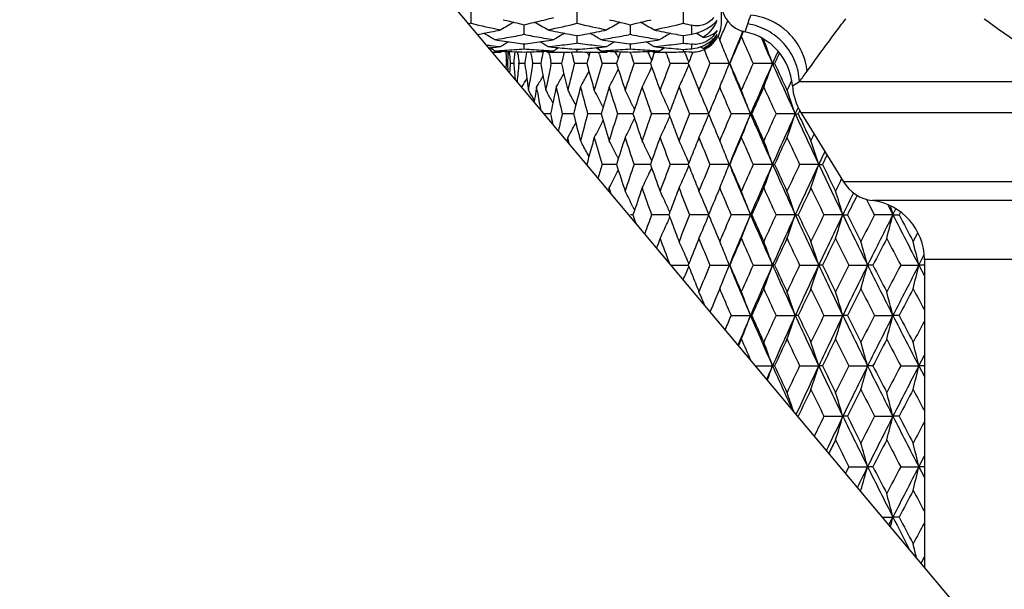
# Model space of a CAD drawing. Units: inches. Extents: x 5.6 to 15.8, y 4 to 14.1.
# Drawn here: x 13.2 to 14.2, y 6.2 to 6.8 of the extents above; entities that cross this region are included whole.
import ezdxf

# ---------------------------------------------------------------- set-up
doc = ezdxf.new("R2010")
doc.units = ezdxf.units.IN
doc.header["$LTSCALE"] = 1.21
doc.header["$MEASUREMENT"] = 0
doc.layers.get('0').update_dxf_attribs({"linetype": 'CONTINUOUS'})

msp = doc.modelspace()

# ---------------------------------------------------------------- linework, layer by layer
at = {"color": 7, "linetype": 'Continuous'}
for p, q in [((14.19764, 6.21556), (8.74681, 12.71161)), ((13.95498, 6.81014), (13.95498, 7.42014)), ((13.70209, 6.80941), (13.70209, 6.82184)), ((13.80932, 6.80941), (13.80932, 6.82184)), ((13.91655, 6.80941), (13.91655, 6.82184)), ((13.70209, 6.80941), (13.69979, 6.80887)), ((13.73457, 6.81305), (13.73579, 6.81274)), ((13.75571, 6.79808), (13.75571, 6.80797)), ((13.77562, 6.81274), (13.77684, 6.81305)), ((13.8418, 6.81305), (13.84302, 6.81274)), ((13.86293, 6.79808), (13.86293, 6.80797)), ((13.88285, 6.81274), (13.88407, 6.81305)), ((13.95701, 6.80164), (13.95976, 6.80811)), ((13.95976, 6.80811), (13.96143, 6.812)), ((13.75571, 6.79808), (13.75405, 6.79777)), ((13.75737, 6.79777), (13.75571, 6.79808)), ((13.80932, 6.78945), (13.80932, 6.79695)), ((13.86293, 6.79808), (13.86127, 6.79777)), ((13.86459, 6.79777), (13.86293, 6.79808)), ((13.91655, 6.78945), (13.91655, 6.79695)), ((13.92908, 6.79958), (13.92997, 6.79905)), ((13.95163, 6.79639), (13.9521, 6.79528)), ((13.9521, 6.79528), (13.95321, 6.79264)), ((13.95352, 6.79337), (13.95476, 6.79631)), ((13.95476, 6.79631), (13.95619, 6.79969)), ((13.95619, 6.79969), (13.95701, 6.80164)), ((13.72011, 6.78466), (13.72201, 6.78484)), ((13.75446, 6.7888), (13.75571, 6.78864)), ((13.75571, 6.78864), (13.75695, 6.7888)), ((13.75571, 6.7836), (13.75571, 6.78864)), ((13.80932, 6.78945), (13.80851, 6.78934)), ((13.81013, 6.78934), (13.80932, 6.78945)), ((13.86169, 6.7888), (13.86293, 6.78864)), ((13.86293, 6.78864), (13.86418, 6.7888)), ((13.86293, 6.7836), (13.86293, 6.78864)), ((13.95321, 6.79264), (13.95352, 6.79337)), ((13.99751, 6.79314), (13.99774, 6.79264)), ((13.73366, 6.7812), (13.73197, 6.78014)), ((13.73756, 6.77776), (13.73754, 6.78102)), ((13.74098, 6.77776), (13.7408, 6.7809)), ((13.74943, 6.77776), (13.74912, 6.78061)), ((13.75791, 6.78049), (13.75753, 6.77776)), ((13.76284, 6.77776), (13.7624, 6.78061)), ((13.77472, 6.78105), (13.7741, 6.77776)), ((13.77776, 6.7812), (13.77944, 6.78014)), ((13.78112, 6.77776), (13.78063, 6.78014)), ((13.79504, 6.78015), (13.79573, 6.77891)), ((13.80412, 6.77776), (13.80353, 6.78014)), ((13.80881, 6.78315), (13.80932, 6.78311)), ((13.80932, 6.78311), (13.80983, 6.78315)), ((13.80932, 6.78059), (13.80932, 6.78311)), ((13.81927, 6.78015), (13.82106, 6.77678)), ((13.83169, 6.77776), (13.83099, 6.78014)), ((13.84088, 6.7812), (13.8392, 6.78014)), ((13.84965, 6.77678), (13.8508, 6.77449)), ((13.86361, 6.77776), (13.86272, 6.78043)), ((13.88498, 6.7812), (13.88667, 6.78014)), ((13.8873, 6.78014), (13.88645, 6.77776)), ((13.89965, 6.77776), (13.89876, 6.78014)), ((13.91655, 6.78059), (13.91655, 6.78311)), ((13.91936, 6.78051), (13.91655, 6.78059)), ((13.91776, 6.78015), (13.91925, 6.77678)), ((13.92217, 6.78043), (13.91936, 6.78051)), ((13.92498, 6.78037), (13.92217, 6.78043)), ((13.92569, 6.77947), (13.92501, 6.77776)), ((13.92601, 6.78028), (13.92569, 6.77947)), ((13.7376, 6.76381), (13.73766, 6.76876)), ((13.73766, 6.76876), (13.73885, 6.76876)), ((13.74508, 6.76876), (13.74153, 6.76876)), ((13.75042, 6.76876), (13.75035, 6.76934)), ((13.75035, 6.76818), (13.75042, 6.76876)), ((13.7563, 6.76876), (13.75042, 6.76876)), ((13.75645, 6.76983), (13.7563, 6.76876)), ((13.7563, 6.76876), (13.75645, 6.76769)), ((13.76426, 6.76876), (13.76407, 6.76999)), ((13.76407, 6.76753), (13.76426, 6.76876)), ((13.77013, 6.76876), (13.76426, 6.76876)), ((13.77244, 6.76876), (13.77013, 6.76876)), ((13.78296, 6.76876), (13.78253, 6.77083)), ((13.78253, 6.76669), (13.78296, 6.76876)), ((13.78906, 6.76876), (13.78296, 6.76876)), ((13.79337, 6.76876), (13.78906, 6.76876)), ((13.81895, 6.76876), (13.80638, 6.76876)), ((13.84722, 6.76876), (13.83434, 6.76876)), ((13.84897, 6.76876), (13.84722, 6.76876)), ((13.87971, 6.76876), (13.86663, 6.76876)), ((13.88322, 6.76876), (13.87971, 6.76876)), ((13.9162, 6.76876), (13.90303, 6.76876)), ((13.92145, 6.76876), (13.9162, 6.76876)), ((13.96299, 6.76876), (13.94325, 6.76876)), ((13.96299, 6.76876), (13.96336, 6.76876)), ((14.00659, 6.76876), (13.987, 6.76876)), ((14.00659, 6.76876), (14.00866, 6.76876)), ((13.84965, 6.76075), (13.8508, 6.76303)), ((13.75952, 6.7458), (13.76011, 6.74177)), ((13.76011, 6.74177), (13.76074, 6.746)), ((13.76074, 6.746), (13.76146, 6.75076)), ((13.76822, 6.74488), (13.76748, 6.74052)), ((13.76822, 6.74488), (13.76922, 6.74659)), ((13.76901, 6.74029), (13.76822, 6.74488)), ((13.77662, 6.7465), (13.77753, 6.74177)), ((13.77753, 6.74177), (13.77851, 6.74676)), ((13.78804, 6.74488), (13.78692, 6.73974)), ((13.78804, 6.74488), (13.78952, 6.7475)), ((13.79838, 6.74735), (13.79972, 6.74177)), ((13.81254, 6.74488), (13.8144, 6.74831)), ((13.95321, 6.74488), (13.95164, 6.74114)), ((14.02543, 6.75076), (14.02572, 6.75139)), ((13.76011, 6.74177), (13.76083, 6.74054)), ((13.77753, 6.74177), (13.77879, 6.73959)), ((13.79972, 6.74177), (13.8014, 6.73873)), ((13.95164, 6.74114), (13.94943, 6.73588)), ((13.83481, 6.7259), (13.83544, 6.72469)), ((13.86554, 6.7259), (13.86717, 6.72257)), ((14.03111, 6.72127), (14.03268, 6.72468)), ((13.779, 6.71789), (13.77614, 6.71789)), ((13.78232, 6.71789), (13.779, 6.71789)), ((13.80029, 6.71789), (13.79409, 6.71789)), ((13.80559, 6.71789), (13.80029, 6.71789)), ((13.83255, 6.71789), (13.8198, 6.71789)), ((13.83342, 6.71789), (13.83255, 6.71789)), ((13.86295, 6.71789), (13.84996, 6.71789)), ((13.86558, 6.71789), (13.86295, 6.71789)), ((13.89747, 6.71789), (13.88433, 6.71789)), ((13.90185, 6.71789), (13.89747, 6.71789)), ((13.90212, 6.71861), (13.90185, 6.71789)), ((13.90185, 6.71789), (13.90212, 6.71717)), ((13.94244, 6.71789), (13.92268, 6.71789)), ((13.98439, 6.71789), (13.9647, 6.71789)), ((13.98439, 6.71789), (13.98561, 6.71789)), ((14.02956, 6.71789), (14.01009, 6.71789)), ((14.02956, 6.71789), (14.03111, 6.72127)), ((14.02956, 6.71789), (14.03247, 6.71789)), ((14.02956, 6.71789), (14.03002, 6.71689)), ((14.03356, 6.72018), (14.03247, 6.71789)), ((14.03422, 6.72157), (14.03356, 6.72018)), ((14.03533, 6.71934), (14.07828, 6.64924)), ((13.83481, 6.70987), (13.83544, 6.71109)), ((13.86554, 6.70987), (13.86717, 6.71321)), ((13.79972, 6.69401), (13.8014, 6.69704)), ((13.94943, 6.69989), (13.95164, 6.69461)), ((13.95164, 6.69461), (13.95321, 6.69089)), ((14.0454, 6.69089), (14.04864, 6.6976)), ((13.79972, 6.69401), (13.79893, 6.69073)), ((13.80115, 6.68807), (13.79972, 6.69401)), ((13.81254, 6.69089), (13.8144, 6.68747)), ((13.84965, 6.67503), (13.8508, 6.67275)), ((14.06161, 6.67644), (14.057, 6.66701)), ((13.84722, 6.66701), (13.83434, 6.66701)), ((13.84897, 6.66701), (13.84722, 6.66701)), ((13.87971, 6.66701), (13.86664, 6.66701)), ((13.88322, 6.66701), (13.87971, 6.66701)), ((13.91619, 6.66701), (13.90303, 6.66701)), ((13.92144, 6.66701), (13.91619, 6.66701)), ((13.96299, 6.66701), (13.94325, 6.66701)), ((13.96299, 6.66701), (13.96336, 6.66701)), ((14.00659, 6.66701), (13.987, 6.66701)), ((14.00659, 6.66701), (14.00865, 6.66701)), ((14.05325, 6.66701), (14.03395, 6.66701)), ((14.05325, 6.66701), (14.057, 6.66701)), ((13.84965, 6.659), (13.8508, 6.66128)), ((14.07555, 6.6506), (14.0764, 6.6523)), ((13.84154, 6.64314), (13.84082, 6.6408)), ((13.84309, 6.6381), (13.84154, 6.64314)), ((13.95163, 6.63939), (13.94943, 6.63414)), ((13.95321, 6.64314), (13.95163, 6.63939)), ((14.10501, 6.62514), (14.10158, 6.63186)), ((14.10963, 6.61614), (14.10501, 6.62514)), ((14.12326, 6.6259), (14.12821, 6.61614)), ((13.86558, 6.61614), (13.86295, 6.61614)), ((13.86554, 6.62415), (13.86717, 6.62082)), ((13.89747, 6.61614), (13.88434, 6.61614)), ((13.90185, 6.61614), (13.89747, 6.61614)), ((13.90212, 6.61686), (13.90185, 6.61614)), ((13.90185, 6.61614), (13.90212, 6.61542)), ((13.94244, 6.61614), (13.92268, 6.61614)), ((13.98439, 6.61614), (13.9647, 6.61614)), ((13.98439, 6.61614), (13.9856, 6.61614)), ((14.02956, 6.61614), (14.0101, 6.61614)), ((14.02956, 6.61614), (14.03246, 6.61614)), ((14.07762, 6.61614), (14.05853, 6.61614)), ((14.07762, 6.61614), (14.0822, 6.61614)), ((14.12821, 6.61614), (14.10963, 6.61614)), ((14.12821, 6.61614), (14.13123, 6.62206)), ((14.12821, 6.61614), (14.13443, 6.61614)), ((14.13576, 6.61868), (14.13443, 6.61614)), ((13.86653, 6.61016), (13.86717, 6.61146)), ((13.94943, 6.59814), (13.95163, 6.59289)), ((14.14866, 6.58914), (14.1533, 6.59788)), ((13.95163, 6.59289), (13.95321, 6.58914)), ((14.15785, 6.57202), (14.15953, 6.57524)), ((14.15435, 6.56527), (14.15785, 6.57202)), ((14.15998, 6.57091), (14.15998, 6.26044)), ((13.9042, 6.56527), (13.91619, 6.56527)), ((13.91619, 6.56527), (13.92144, 6.56527)), ((13.94325, 6.56527), (13.96299, 6.56527)), ((13.96336, 6.56527), (13.96299, 6.56527)), ((13.987, 6.56527), (14.00659, 6.56527)), ((14.00865, 6.56527), (14.00659, 6.56527)), ((14.03395, 6.56527), (14.05325, 6.56527)), ((14.057, 6.56527), (14.05325, 6.56527)), ((14.08377, 6.56527), (14.10262, 6.56527)), ((14.10802, 6.56527), (14.10262, 6.56527)), ((14.13607, 6.56527), (14.15435, 6.56527)), ((14.15435, 6.56527), (14.15998, 6.55443)), ((14.15998, 6.56527), (14.15435, 6.56527)), ((13.95164, 6.53767), (13.94943, 6.53239)), ((13.95321, 6.54139), (13.95164, 6.53767)), ((13.9647, 6.5144), (13.98439, 6.5144)), ((13.98561, 6.5144), (13.98439, 6.5144)), ((14.01009, 6.5144), (14.02956, 6.5144)), ((14.03247, 6.5144), (14.02956, 6.5144)), ((14.05852, 6.5144), (14.07762, 6.5144)), ((14.0822, 6.5144), (14.07762, 6.5144)), ((14.10963, 6.5144), (14.12822, 6.5144)), ((14.13443, 6.5144), (14.12822, 6.5144)), ((13.97506, 6.49052), (13.97228, 6.48414)), ((14.15435, 6.46352), (14.15998, 6.47435)), ((13.98958, 6.46352), (14.00659, 6.46352)), ((14.00866, 6.46352), (14.00659, 6.46352)), ((14.03395, 6.46352), (14.05325, 6.46352)), ((14.057, 6.46352), (14.05325, 6.46352)), ((14.08376, 6.46352), (14.10262, 6.46352)), ((14.10803, 6.46352), (14.10262, 6.46352)), ((14.13607, 6.46352), (14.15435, 6.46352)), ((14.15435, 6.46352), (14.15998, 6.45269)), ((14.15998, 6.46352), (14.15435, 6.46352)), ((14.05853, 6.41265), (14.07762, 6.41265)), ((14.0822, 6.41265), (14.07762, 6.41265)), ((14.10963, 6.41265), (14.12821, 6.41265)), ((14.13443, 6.41265), (14.12821, 6.41265)), ((14.15435, 6.36178), (14.15998, 6.37261)), ((14.08047, 6.3552), (14.08377, 6.36177)), ((14.08377, 6.36177), (14.10262, 6.36178)), ((14.10802, 6.36177), (14.10262, 6.36178)), ((14.13607, 6.36177), (14.15435, 6.36178)), ((14.15435, 6.36178), (14.15998, 6.35094)), ((14.15998, 6.36177), (14.15435, 6.36178)), ((14.11764, 6.3109), (14.12821, 6.3109)), ((14.12423, 6.30305), (14.12821, 6.3109)), ((14.13443, 6.3109), (14.12821, 6.3109)), ((14.15663, 6.26443), (14.15998, 6.27086))]:
    msp.add_line(p, q, dxfattribs=at)
at = {"color": 9, "linetype": 'Continuous'}
for p, q in [((13.92498, 6.79851), (13.92498, 6.80745)), ((13.97892, 6.80076), (13.98159, 6.80874)), ((13.92498, 6.7838), (13.92498, 6.78834)), ((14.02664, 6.74634), (14.0337, 6.75069)), ((14.0337, 6.75069), (14.34495, 6.75069)), ((14.03533, 6.71934), (14.80464, 6.71934)), ((14.76169, 6.64924), (14.07828, 6.64924)), ((14.73254, 6.63045), (14.10742, 6.63045)), ((14.67998, 6.57091), (14.15998, 6.57091))]:
    msp.add_line(p, q, dxfattribs=at)
at = {"color": 7, "linetype": 'Continuous'}
for radius in [0.335, 0.315]:
    msp.add_circle((14.41998, 7.11514), radius, dxfattribs=at)
for centre, radius, start, end in [((13.98498, 6.83014), 0.03, 180, 258.34276), ((13.47983, 8.00331), 1.22676, 284.01135, 284.43243), ((13.9703, 7.94524), 1.16707, 256.71416, 258.21672), ((14.10152, 6.17268), 0.73046, 119.18308, 120.39208), ((14.02603, 7.98089), 1.20366, 256.04678, 257.02167), ((13.48669, 7.97545), 1.19807, 282.97604, 283.95548), ((13.40991, 6.1727), 0.73044, 59.60788, 60.81692), ((13.53947, 7.95264), 1.17465, 281.78813, 283.28099), ((14.07753, 7.94527), 1.16711, 256.71418, 258.2167), ((14.20873, 6.17271), 0.73042, 119.18305, 120.39212), ((14.13326, 7.98092), 1.20369, 256.0468, 257.02167), ((13.5939, 7.97551), 1.19813, 282.97607, 283.95547), ((13.51714, 6.17271), 0.73043, 59.60789, 60.81696), ((13.64669, 7.95268), 1.17469, 281.78816, 283.28097), ((14.18908, 7.96419), 1.18651, 256.7209, 257.13909), ((13.90714, 6.83178), 0.04756, 332.91299, 335.88889), ((13.92498, 6.81014), 0.03, 330, 360), ((13.50207, 7.90422), 1.12519, 280.58523, 281.27228), ((13.3511, 6.17353), 0.72393, 58.82625, 59.82574), ((13.49902, 7.91961), 1.14088, 281.27123, 281.78164), ((13.55567, 7.86982), 1.09025, 278.9791, 279.50934), ((13.55292, 7.886), 1.10666, 279.51141, 280.47123), ((13.95789, 7.88257), 1.10318, 259.52726, 260.49011), ((13.95546, 7.8681), 1.08851, 260.49023, 261.02131), ((14.01283, 7.92176), 1.14307, 258.21885, 258.72829), ((14.1603, 6.17356), 0.7239, 120.17423, 121.17376), ((14.00921, 7.90359), 1.12455, 258.72807, 259.761), ((13.6102, 7.8995), 1.12039, 280.23707, 281.27384), ((13.45835, 6.17357), 0.72389, 58.82621, 59.82575), ((13.60626, 7.91954), 1.14082, 281.27122, 281.78167), ((13.66289, 7.86987), 1.0903, 278.97912, 279.50934), ((13.66016, 7.88596), 1.10662, 279.51138, 280.47124), ((14.06511, 7.88252), 1.10313, 259.52723, 260.49013), ((14.0627, 7.86816), 1.08857, 260.49025, 261.02131), ((14.12007, 7.92182), 1.14314, 258.21884, 258.72826), ((14.26753, 6.17356), 0.72391, 120.17426, 121.17378), ((14.11643, 7.90355), 1.1245, 258.72805, 259.76103), ((13.71835, 7.89448), 1.11528, 280.23645, 280.67715), ((13.56525, 6.17302), 0.72453, 59.17029, 59.77534), ((13.92516, 6.80989), 0.02962, 310.57344, 328.95606), ((13.9287, 6.80864), 0.02596, 313.57093, 327.32067), ((17.61115, 5.26432), 3.94619, 157.07154, 157.58946), ((17.67147, 5.17754), 4.03511, 156.35716, 156.77496), ((12.34098, 7.44763), 1.7593, 338.25174, 338.44732), ((17.78876, 8.46541), 4.16317, 203.64404, 204.05028), ((13.9668, 6.742), 0.06, 4.15184, 78.34276), ((17.9777, 8.53249), 4.34516, 203.57809, 203.94789), ((13.84259, 7.82808), 1.04808, 263.15982, 263.39383), ((13.34464, 6.17297), 0.71812, 57.93965, 58.418), ((13.84201, 7.8231), 1.04307, 263.39359, 263.94397), ((13.62261, 7.81664), 1.03658, 275.50274, 276.056), ((13.89441, 7.85985), 1.08016, 261.02133, 261.55574), ((14.11072, 6.17328), 0.7202, 120.97277, 121.72868), ((13.89254, 7.84727), 1.06744, 261.55567, 262.56776), ((13.61925, 7.84455), 1.06469, 277.43093, 278.44563), ((13.40069, 6.17328), 0.7202, 58.27129, 59.0272), ((13.61725, 7.85824), 1.07853, 278.44387, 278.97908), ((13.6694, 7.82313), 1.0431, 276.05604, 276.6064), ((13.8888, 7.81661), 1.03655, 263.94399, 264.49727), ((14.16675, 6.173), 0.71809, 121.58199, 122.06036), ((13.668, 7.83496), 1.05501, 276.60795, 277.65361), ((13.88808, 7.80909), 1.02899, 264.49707, 265.58155), ((13.73071, 7.80738), 1.02728, 274.41754, 275.50383), ((13.95033, 7.8325), 1.05253, 262.34517, 263.39329), ((13.45188, 6.17299), 0.71809, 57.93961, 58.41798), ((13.94924, 7.82312), 1.0431, 263.39359, 263.94396), ((13.72984, 7.81662), 1.03656, 275.50274, 276.05602), ((14.00163, 7.85981), 1.08012, 261.02131, 261.55574), ((14.21793, 6.17331), 0.72017, 120.97277, 121.72872), ((13.99977, 7.84728), 1.06745, 261.55568, 262.56776), ((13.72647, 7.84458), 1.06472, 277.43095, 278.44562), ((13.50794, 6.17331), 0.72017, 58.2713, 59.02724), ((13.72448, 7.85821), 1.0785, 278.44385, 278.97908), ((13.77663, 7.82311), 1.04308, 276.05604, 276.60642), ((13.99603, 7.81663), 1.03657, 263.94399, 264.49725), ((14.27399, 6.17298), 0.71811, 121.58202, 122.06038), ((13.77518, 7.83535), 1.05541, 276.60811, 277.69787), ((13.9953, 7.80896), 1.02886, 264.49704, 265.61036), ((14.05835, 7.83861), 1.0587, 262.30257, 262.76302), ((13.55874, 6.17239), 0.7188, 58.28943, 58.57186), ((13.92519, 6.80991), 0.02962, 296.47122, 302.86637), ((13.92534, 6.80967), 0.02934, 302.88758, 310.59292), ((12.37367, 6.13149), 1.71233, 22.42642, 22.71278), ((12.35801, 6.12503), 1.72926, 21.8549, 22.42631), ((12.28701, 6.14491), 1.82925, 19.94026, 20.73787), ((13.73197, 7.78522), 1.00507, 269.53825, 269.99999), ((13.67182, 7.79544), 1.01531, 273.04949, 273.61242), ((13.77967, 7.79225), 1.01212, 266.95054, 267.51495), ((13.67138, 7.80215), 1.02203, 273.61346, 274.73301), ((13.77953, 7.78893), 1.00879, 267.51488, 268.64676), ((15.78587, 6.79576), 2.04839, 180.50355, 180.75528), ((15.79515, 6.69374), 2.05767, 177.57084, 177.91059), ((15.8074, 6.8984), 2.06993, 183.34112, 183.59067), ((15.83506, 6.58928), 2.09767, 174.76427, 175.09152), ((15.85962, 7.00469), 2.12235, 186.1379, 186.36657), ((13.83993, 7.80068), 1.02056, 265.26618, 266.38735), ((13.73188, 7.78893), 1.00879, 271.35324, 272.48512), ((15.90575, 6.47936), 2.16884, 172.09191, 172.30336), ((15.94371, 7.11776), 2.20721, 188.86111, 189.06535), ((16.0096, 6.3607), 2.27407, 169.43224, 169.66279), ((13.83959, 7.79544), 1.01531, 266.38757, 266.95051), ((13.73174, 7.79225), 1.01211, 272.48505, 273.04946), ((13.77944, 7.78525), 1.00511, 270.00002, 270.56771), ((16.06162, 7.24095), 2.32707, 191.48107, 191.65517), ((13.77944, 7.78583), 1.00569, 270.56774, 271.13516), ((16.15322, 6.22879), 2.42084, 166.83516, 167.11162), ((13.77941, 7.78702), 1.00688, 271.13519, 271.70205), ((16.21901, 7.37862), 2.48851, 193.97223, 194.18584), ((13.83923, 7.78702), 1.00688, 268.29795, 268.86481), ((16.33443, 6.08069), 2.60789, 164.44239, 164.70176), ((13.8392, 7.78584), 1.0057, 268.86484, 269.43226), ((13.8392, 7.78525), 1.00511, 269.43229, 269.99998), ((16.41705, 7.53443), 2.69382, 196.31346, 196.51299), ((13.77904, 7.79546), 1.01532, 273.0495, 273.61242), ((13.8869, 7.79224), 1.0121, 266.95053, 267.51495), ((13.7786, 7.80214), 1.02202, 273.61345, 274.73302), ((13.88676, 7.78893), 1.00879, 267.51488, 268.64675), ((12.4588, 6.07546), 1.55766, 26.75886, 26.92964), ((16.56248, 5.91067), 2.84595, 162.19892, 162.45147), ((13.94716, 7.80066), 1.02054, 265.26617, 266.38736), ((13.83911, 7.78894), 1.0088, 271.35325, 272.48512), ((16.66388, 7.71409), 2.95267, 198.48843, 198.67265), ((12.44048, 6.09151), 1.59653, 25.41824, 25.5862), ((12.43623, 6.08949), 1.60123, 25.24523, 25.41824), ((13.94682, 7.79546), 1.01533, 266.38758, 266.9505), ((13.83897, 7.79224), 1.0121, 272.48504, 273.04946), ((16.83704, 5.7155), 3.13598, 160.20023, 160.37488), ((13.88667, 7.78525), 1.0051, 270.00002, 270.56771), ((13.88667, 7.78584), 1.0057, 270.56774, 271.13516), ((16.96939, 7.92459), 3.27697, 200.48521, 200.65326), ((13.88664, 7.78702), 1.00688, 271.13519, 271.70204), ((13.83812, 7.80511), 1.025, 274.3884, 274.86149), ((12.40297, 6.10552), 1.65822, 23.63646, 23.87874), ((17.18464, 5.48212), 3.50769, 158.32308, 158.48117), ((13.92558, 6.80888), 0.02851, 268.80688, 281.83797), ((13.9255, 6.80929), 0.02893, 281.8602, 296.4758), ((17.34233, 8.17304), 3.67774, 202.20604, 202.44717), ((18.09327, 4.95396), 4.47151, 155.88035, 156.05505), ((18.17728, 4.84827), 4.58974, 155.11986, 155.26438), ((15.79413, 6.84375), 2.05665, 182.08955, 182.2775), ((15.80708, 6.63914), 2.06962, 176.40904, 176.658), ((15.83574, 6.94832), 2.09836, 184.90894, 185.33431), ((15.85543, 6.53327), 2.11815, 173.63265, 174.10444), ((15.90995, 7.05876), 2.17308, 187.69741, 188.28034), ((15.93762, 6.42069), 2.20105, 170.93358, 171.37537), ((16.01505, 7.17786), 2.27962, 190.33822, 190.90742), ((16.05049, 6.2988), 2.31572, 168.34325, 168.84634), ((16.15654, 7.30954), 2.42425, 192.88943, 193.40903), ((16.19953, 6.16372), 2.46845, 165.81164, 166.45704), ((16.34342, 7.45936), 2.61723, 195.29968, 195.91327), ((16.39262, 6.0102), 2.66838, 163.48419, 164.08784), ((16.57292, 7.63024), 2.85692, 197.5501, 198.11882), ((16.63361, 5.8335), 2.92077, 161.32429, 161.88237), ((12.43642, 7.4479), 1.601, 334.58303, 334.75609), ((16.85751, 7.82944), 3.15775, 199.62706, 200.14794), ((16.93198, 5.62684), 3.23706, 159.3435, 159.8533), ((12.40315, 7.43188), 1.65801, 336.12247, 336.36482), ((17.18396, 8.05524), 3.507, 201.5204, 201.67851), ((17.30177, 5.38101), 3.63394, 157.54951, 158.00928), ((12.35823, 7.41237), 1.72902, 337.57478, 338.14631), ((17.64684, 8.28814), 3.98487, 202.4134, 203.20693), ((17.65023, 8.3509), 4.012, 203.22551, 203.64569), ((17.76439, 5.08275), 4.13658, 155.94675, 156.35557), ((17.90111, 5.03878), 4.26147, 156.04873, 156.79503), ((12.28731, 7.39246), 1.82891, 339.26307, 340.06087), ((18.12625, 8.59837), 4.50767, 203.94679, 204.31133), ((18.20853, 8.70384), 4.62423, 204.73771, 205.10654), ((12.4783, 7.49874), 1.49406, 329.77285, 330.19907), ((12.47658, 7.48802), 1.50738, 330.57647, 331.06024), ((12.47233, 7.47486), 1.52612, 331.57015, 332.09994), ((12.46459, 7.45908), 1.55114, 332.58505, 333.24315), ((12.44748, 7.44262), 1.58875, 333.94878, 334.58382), ((12.41789, 7.42533), 1.64188, 335.51651, 336.12329), ((17.23065, 8.07381), 3.55725, 201.67865, 201.99093), ((12.47838, 7.50708), 1.48532, 329.1581, 329.51746), ((16.12543, 7.25466), 2.39234, 192.30339, 192.96596), ((16.25466, 6.10205), 2.52531, 165.25262, 165.88505), ((16.29898, 7.39944), 2.57115, 194.74847, 195.37143), ((16.46216, 5.94184), 2.74091, 162.96337, 163.55266), ((16.51716, 7.56483), 2.79845, 197.0378, 197.61677), ((16.72038, 5.75644), 3.01235, 160.84474, 161.3874), ((16.78795, 7.75686), 3.08391, 199.15648, 199.68829), ((17.0534, 5.53325), 3.36684, 158.90766, 159.23555), ((17.12306, 7.98349), 3.44154, 201.09394, 201.57643), ((12.37416, 7.40579), 1.71178, 337.28822, 337.57468), ((17.48918, 8.23429), 3.83685, 202.84158, 202.98746), ((17.93716, 4.95792), 4.32577, 155.60045, 155.99247), ((18.06632, 8.59054), 4.46764, 204.40079, 204.78152), ((18.30972, 4.73244), 4.7359, 154.7749, 154.89518), ((14.08648, 6.75069), 0.06, 184.15184, 211.5), ((12.47837, 5.98338), 1.4893, 30.16351, 30.55763), ((15.96648, 6.36828), 2.23028, 170.39232, 170.65978), ((15.99002, 7.12555), 2.25417, 189.84063, 190.29613), ((12.47764, 5.99295), 1.50015, 29.39263, 29.8486), ((16.08618, 6.24367), 2.35216, 167.82507, 168.36899), ((12.47453, 6.00475), 1.51635, 28.44026, 28.95008), ((12.46977, 6.01976), 1.53687, 27.35257, 28.0204), ((12.45717, 6.03562), 1.56844, 26.11097, 26.7581), ((12.43445, 6.05255), 1.61318, 24.67098, 25.29252), ((12.39249, 6.06836), 1.68055, 22.75803, 23.62223), ((17.41429, 5.28685), 3.75565, 157.30492, 157.6022), ((17.55751, 8.26333), 3.91109, 202.98817, 203.27487), ((12.33025, 6.0856), 1.77086, 20.91929, 21.7487), ((18.28044, 8.66792), 4.67682, 204.31013, 204.6426), ((12.23341, 6.10252), 1.89864, 18.9117, 19.67516), ((12.42165, 6.04665), 1.62728, 24.46281, 24.67178), ((17.00185, 5.55284), 3.31169, 159.23627, 159.38935), ((16.07521, 7.18975), 2.34094, 191.62884, 191.87367), ((16.12872, 6.18042), 2.39569, 167.03549, 167.44868), ((16.24605, 7.33144), 2.5164, 194.11221, 194.74696), ((16.29214, 6.03825), 2.56405, 164.62932, 165.25407), ((16.45122, 7.49055), 2.72945, 196.44427, 197.03609), ((16.5086, 5.87371), 2.78944, 162.38412, 162.96503), ((16.70663, 7.67452), 2.99778, 198.60925, 199.1546), ((16.77735, 5.68276), 3.07263, 160.31276, 160.84657), ((12.42155, 7.38923), 1.62741, 335.32625, 335.53517), ((17.00145, 7.88264), 3.31121, 200.60834, 200.76148), ((17.10996, 5.45754), 3.42743, 158.42477, 158.90929), ((12.39225, 7.36758), 1.68083, 336.37605, 337.24002), ((17.39999, 8.14282), 3.74011, 202.39478, 202.69332), ((17.5469, 5.17716), 3.89948, 156.72713, 157.0147), ((17.64135, 5.1498), 3.97898, 156.79051, 157.58523), ((12.33001, 7.35033), 1.77114, 338.24968, 339.0789), ((17.89608, 8.39465), 4.25592, 203.2026, 203.94986), ((17.90923, 8.4651), 4.29506, 204.00367, 204.39852), ((18.04573, 4.85487), 4.4449, 155.21996, 155.60268), ((18.18119, 4.81276), 4.56788, 155.35028, 156.05043), ((12.23316, 7.3334), 1.89893, 340.32336, 341.08664), ((18.51255, 8.77448), 4.93222, 204.65626, 205.29541), ((18.49653, 8.83936), 4.94252, 205.41863, 205.53419), ((12.47429, 7.43123), 1.51666, 331.04773, 331.55754), ((12.46951, 7.41621), 1.53719, 331.97766, 332.6453), ((12.45692, 7.40035), 1.56875, 333.24002, 333.88697), ((12.4342, 7.3834), 1.61348, 334.70567, 335.32704), ((17.04058, 7.89749), 3.35307, 200.76163, 201.09091), ((18.57885, 8.8787), 5.03376, 205.53432, 205.76158), ((17.49445, 5.19942), 3.84251, 157.01484, 157.16052), ((12.4716, 5.96057), 1.52692, 27.89861, 28.42821), ((16.34987, 5.97455), 2.62395, 164.08615, 164.69824), ((16.40455, 7.42912), 2.68082, 195.91503, 196.51594), ((12.46384, 5.97636), 1.55197, 26.75544, 27.41308), ((16.58087, 5.8029), 2.86531, 161.88046, 162.44758), ((16.64869, 7.60738), 2.93669, 198.12078, 198.67589), ((12.44669, 5.99282), 1.58961, 25.41482, 26.04942), ((16.86722, 5.60272), 3.16812, 159.85121, 160.37044), ((16.95098, 7.81611), 3.25737, 200.15007, 200.65674), ((12.41705, 6.01012), 1.64278, 23.87541, 24.48176), ((17.23717, 5.35922), 3.56432, 158.0074, 158.31909), ((17.32585, 8.06473), 3.66, 201.99426, 202.45081), ((12.37321, 6.02963), 1.7128, 22.42389, 22.71015), ((17.66481, 5.07841), 4.02795, 156.3532, 156.77176), ((17.79532, 8.36686), 4.17047, 203.6481, 204.05364), ((12.2863, 6.04298), 1.82998, 19.93821, 20.73541), ((18.22681, 4.72326), 4.64446, 154.89223, 155.25949), ((18.39441, 8.74342), 4.8296, 205.10905, 205.46328), ((12.16537, 6.05949), 1.98322, 17.83824, 18.56432), ((12.43543, 5.98745), 1.60208, 25.24269, 25.41561), ((12.40209, 6.00347), 1.65915, 23.63409, 23.87623), ((17.1769, 5.38323), 3.49945, 158.31981, 158.47828), ((12.35722, 6.02304), 1.73009, 21.85271, 22.42378), ((18.75516, 4.44515), 5.20045, 154.54862, 154.70715), ((16.41509, 5.90195), 2.69176, 163.48747, 163.79138), ((16.56643, 7.52632), 2.85009, 197.54771, 198.11796), ((16.64237, 5.72892), 2.92997, 161.32665, 161.88313), ((16.84891, 7.72447), 3.14857, 199.62445, 200.14699), ((16.94334, 5.52097), 3.24914, 159.3461, 159.85413), ((12.40184, 7.33078), 1.65946, 336.12048, 336.36253), ((17.17484, 7.94972), 3.49713, 201.51765, 201.67625), ((17.31665, 5.27331), 3.64996, 157.5523, 158.01018), ((12.35675, 7.31129), 1.73064, 337.57326, 338.14409), ((17.62976, 8.17912), 3.96631, 202.41037, 203.20761), ((17.63486, 8.24233), 3.99519, 203.22255, 203.64462), ((17.78417, 4.97241), 4.15814, 155.94971, 156.35652), ((17.88046, 4.94596), 4.23898, 156.04579, 156.79606), ((12.28562, 7.2914), 1.83074, 339.26203, 340.05879), ((18.16796, 8.51505), 4.55326, 203.94568, 204.64806), ((18.1875, 8.59213), 4.60096, 204.73463, 205.10542), ((18.38064, 4.5975), 4.81421, 154.54029, 154.8957), ((18.49092, 4.56939), 4.90845, 154.70057, 155.35566), ((12.16464, 7.27487), 1.98402, 341.43334, 342.15903), ((18.86571, 8.94098), 5.32266, 205.2915, 205.89872), ((18.90591, 9.03758), 5.39737, 206.05331, 206.37282), ((12.46315, 7.35813), 1.55279, 332.58376, 333.24097), ((12.44598, 7.34165), 1.59043, 333.94754, 334.58171), ((12.43515, 7.34683), 1.60244, 334.58095, 334.75378), ((12.41633, 7.32434), 1.64361, 335.51532, 336.12128), ((17.21733, 7.96661), 3.54285, 201.67638, 201.99), ((12.37245, 7.30481), 1.71365, 337.2871, 337.57316), ((19.11626, 4.13832), 5.63207, 153.50835, 153.62866), ((14.11238, 6.67014), 0.04, 211.5, 262.87637), ((12.45498, 5.93278), 1.57088, 26.11129, 26.75719), ((16.70951, 5.6584), 3.00087, 160.84326, 161.38814), ((16.80003, 7.65941), 3.09672, 199.15805, 199.6878), ((12.43217, 5.94975), 1.61569, 24.67129, 25.29164), ((17.03966, 5.43671), 3.35215, 158.90606, 159.23548), ((17.13893, 7.88798), 3.45859, 201.09564, 201.57588), ((12.38994, 5.96552), 1.68332, 22.75891, 23.62139), ((17.50646, 8.13995), 3.85565, 202.84327, 202.98848), ((12.32753, 5.98278), 1.77378, 20.92015, 21.74791), ((17.91202, 4.86744), 4.29822, 155.59865, 155.99328), ((18.09488, 8.50192), 4.49907, 204.40268, 204.78086), ((12.23045, 5.99973), 1.90177, 18.91249, 19.67443), ((18.54475, 4.47141), 4.99606, 154.23442, 154.57778), ((18.78598, 8.93145), 5.26397, 205.76689, 206.0937), ((12.07917, 6.01573), 2.08669, 16.72231, 17.40792), ((19.18276, 4.13797), 5.67484, 153.85722, 154.10678), ((19.33886, 3.97881), 5.88116, 153.141768, 153.356507), ((16.98642, 5.45694), 3.29519, 159.23623, 159.39014), ((17.39471, 5.19323), 3.73446, 157.304, 157.60305), ((17.57993, 8.17118), 3.93548, 202.98923, 203.27423), ((14.09998, 6.57091), 0.06, 0, 82.87637), ((16.67543, 7.56231), 2.96488, 198.61006, 198.77575), ((16.80025, 5.57278), 3.09696, 160.31186, 160.68729), ((12.41892, 5.94364), 1.63028, 24.46361, 24.67212), ((16.98642, 7.77534), 3.29519, 200.60986, 200.76377), ((17.12123, 5.35122), 3.43958, 158.42279, 158.90569), ((12.38994, 7.26676), 1.68332, 336.37861, 337.24109), ((17.38116, 8.03342), 3.71978, 202.39636, 202.69659), ((17.56482, 5.06756), 3.91904, 156.72517, 157.01136), ((17.62976, 5.05316), 3.96631, 156.79239, 157.58963), ((12.32753, 7.2495), 1.77378, 338.25209, 339.07985), ((17.88046, 8.28632), 4.23898, 203.20394, 203.95421), ((17.88591, 8.35311), 4.2696, 204.00539, 204.40268), ((18.0664, 4.7434), 4.46775, 155.21781, 155.59864), ((18.16796, 4.71723), 4.55326, 155.35194, 156.05432), ((12.23045, 7.23255), 1.90177, 340.32557, 341.08751), ((18.49092, 8.66289), 4.90845, 204.64434, 205.29943), ((18.5107, 8.74457), 4.9583, 205.42091, 205.76688), ((18.74844, 4.31909), 5.22223, 153.905, 154.23442), ((18.86571, 4.2913), 5.32266, 154.10128, 154.7085), ((12.07917, 7.21655), 2.08669, 342.59208, 343.27769), ((19.29564, 9.14931), 5.8004, 205.894994, 206.45494), ((19.3365, 9.25225), 5.8785, 206.643111, 206.937941), ((19.66243, 3.76056), 6.24403, 152.785067, 153.063341), ((19.80417, 3.72908), 6.36801, 153.039966, 153.552348), ((11.8401, 7.20198), 2.36192, 345.04025, 345.63878), ((11.81207, 6.02304), 2.39087, 14.36332, 14.57323), ((20.40493, 9.80826), 7.04179, 206.956318, 207.421672), ((20.47996, 9.94381), 7.16514, 207.673041, 207.917127), ((12.43217, 7.28254), 1.61569, 334.70836, 335.32871), ((12.41892, 7.28865), 1.63028, 335.32788, 335.53639), ((17.02862, 7.79135), 3.34033, 200.76394, 201.09452), ((17.50646, 5.09233), 3.85565, 157.01152, 157.15673), ((16.88061, 5.49627), 3.18231, 159.85457, 160.03672), ((16.95262, 7.71477), 3.25904, 200.14671, 200.60569), ((12.41335, 5.90661), 1.64688, 23.87932, 24.48407), ((17.22802, 5.26138), 3.55437, 158.0105, 158.32311), ((17.33379, 7.96597), 3.66848, 201.99097, 202.44654), ((12.37101, 5.92688), 1.71521, 22.44306, 22.71276), ((17.65482, 4.9813), 4.01695, 156.35652, 156.7763), ((17.80569, 8.26939), 4.18167, 203.64462, 204.04914), ((12.27872, 5.93833), 1.8381, 19.9428, 20.73638), ((18.21295, 4.62833), 4.62903, 154.89571, 155.26425), ((18.4083, 8.64784), 4.84479, 205.10542, 205.45859), ((12.15613, 5.95461), 1.99298, 17.8426, 18.56503), ((18.93939, 4.17823), 5.43468, 153.62828, 153.9456), ((19.20096, 9.13613), 5.72669, 206.37281, 206.67476), ((11.96459, 5.96973), 2.21942, 15.56506, 16.20577), ((19.9226, 3.57953), 6.53636, 152.553438, 152.819838), ((20.29057, 9.79628), 6.95106, 207.447622, 207.698719), ((11.65786, 5.98322), 2.56344, 13.12397, 13.67245), ((12.35318, 5.91954), 1.73449, 21.85657, 22.44206), ((12.40184, 5.90151), 1.65946, 23.63747, 23.87952), ((17.17484, 5.28257), 3.49713, 158.32375, 158.48235), ((12.41002, 7.22531), 1.65048, 335.87745, 336.12377), ((12.40209, 7.22881), 1.65915, 336.12377, 336.36591), ((17.1769, 7.84905), 3.49945, 201.52172, 201.68019), ((17.22498, 7.86818), 3.55119, 201.68033, 201.99318), ((17.30671, 5.17537), 3.63933, 157.54789, 158.00704), ((12.35351, 7.21076), 1.7341, 337.56199, 338.1466), ((17.64135, 8.08249), 3.97898, 202.41477, 203.20949), ((17.64199, 8.14398), 4.00308, 203.22694, 203.6481), ((17.77113, 4.87612), 4.14402, 155.94507, 156.3532), ((17.89608, 4.83763), 4.25592, 156.05014, 156.7974), ((12.27923, 7.19192), 1.83752, 339.26623, 340.06016), ((18.18119, 8.41952), 4.56788, 203.94957, 204.64972), ((18.19748, 8.49539), 4.61211, 204.73923, 205.10906), ((18.3631, 4.50366), 4.79497, 154.53544, 154.89223), ((18.50867, 4.45961), 4.92794, 154.70435, 155.35683), ((12.15667, 7.17565), 1.99238, 341.43735, 342.16009), ((18.88112, 8.84686), 5.33985, 205.29488, 205.90015), ((18.9202, 8.94332), 5.41349, 206.05808, 206.37659), ((19.13973, 4.0245), 5.65847, 153.31914, 153.62468), ((19.31621, 3.97135), 5.82322, 153.548267, 154.106005), ((11.9652, 7.16055), 2.21877, 343.79634, 344.43733), ((19.82259, 9.41098), 6.38875, 206.45052, 206.961245), ((19.89774, 9.53874), 6.50864, 207.184009, 207.451504), ((20.20326, 3.37926), 6.85284, 152.295077, 152.549735), ((20.42936, 3.30997), 7.06914, 152.580967, 153.044511), ((11.65855, 7.14707), 2.56271, 346.32936, 346.87807), ((12.37176, 7.20325), 1.71436, 337.28999, 337.56095), ((12.39483, 5.86584), 1.67802, 23.13416, 23.62398), ((17.49445, 8.03287), 3.84251, 202.83948, 202.98516), ((12.32375, 5.87951), 1.77787, 20.92267, 21.74875), ((17.93305, 4.75648), 4.32118, 155.60267, 155.99514), ((18.07094, 8.38895), 4.47263, 204.39851, 204.77885), ((12.22546, 5.89619), 1.90708, 18.91499, 19.67501), ((18.57347, 4.3562), 5.02777, 154.23861, 154.57974), ((18.75248, 8.81309), 5.22659, 205.76255, 206.09163), ((12.07265, 5.91193), 2.09353, 16.72473, 17.40827), ((19.42331, 3.83482), 5.97559, 153.067666, 153.357652), ((19.66538, 9.37108), 6.24716, 206.933462, 207.211545), ((11.83157, 5.92628), 2.37076, 14.36347, 14.95992), ((20.6068, 3.12034), 7.30829, 152.08856, 152.32782), ((20.90591, 10.12097), 7.64682, 207.911911, 208.092584), ((17.41945, 5.08138), 3.76118, 157.30732, 157.53934), ((17.56029, 8.06085), 3.91405, 202.98583, 203.27233), ((17.55421, 4.97036), 3.90751, 156.7249, 156.94915), ((17.70548, 4.91933), 4.04855, 156.79731, 157.25378), ((12.32393, 7.14916), 1.77765, 338.25288, 339.07912), ((17.90111, 8.19351), 4.26147, 203.20497, 203.95127), ((17.91201, 8.26306), 4.2982, 204.00628, 204.40081), ((18.03994, 4.65381), 4.43863, 155.21723, 155.60045), ((18.18734, 4.60665), 4.57456, 155.35253, 156.05164), ((12.22565, 7.13248), 1.90686, 340.32649, 341.08665), ((18.51451, 8.57205), 4.93444, 204.64525, 205.29688), ((18.54658, 8.65996), 4.99807, 205.42181, 205.76494), ((18.71167, 4.23528), 5.18133, 153.90437, 154.2363), ((18.88812, 4.17873), 5.34755, 154.10178, 154.70617), ((12.07286, 7.11674), 2.0933, 342.59308, 343.27675), ((19.32316, 9.06101), 5.83103, 205.895782, 206.452778), ((19.38759, 9.17624), 5.9357, 206.64402, 206.935928), ((19.60934, 3.68604), 6.18437, 152.784404, 153.065285), ((19.83072, 3.61388), 6.39778, 153.040372, 153.550368), ((11.83179, 7.1024), 2.37051, 345.04126, 345.63782), ((20.43791, 9.72338), 7.07882, 206.956985, 207.419897), ((20.55652, 9.88235), 7.25164, 207.673956, 207.915063), ((20.83696, 2.94408), 7.56892, 151.903822, 152.086339), ((17.76782, 8.15107), 4.14034, 203.64488, 203.95413), ((12.28032, 5.83723), 1.83637, 19.94075, 20.73531), ((18.2368, 4.51531), 4.6554, 154.8947, 155.26105), ((18.3836, 8.53462), 4.81756, 205.10652, 205.46159), ((12.15788, 5.8535), 1.99112, 17.84073, 18.56405), ((18.97294, 4.05973), 5.47218, 153.62724, 153.94229), ((19.16624, 9.01728), 5.68799, 206.37395, 206.67787), ((11.96656, 5.86859), 2.21737, 15.5634, 16.2049), ((19.97185, 3.45206), 6.59191, 152.552368, 152.816453), ((20.23935, 9.66808), 6.89342, 207.448798, 207.701927), ((11.66015, 5.88207), 2.56107, 13.12256, 13.6717), ((18.01845, 4.6818), 4.3897, 156.05333, 156.24292), ((12.27283, 7.09259), 1.84436, 339.59092, 340.0576), ((18.16837, 8.3118), 4.55374, 203.94638, 204.55081), ((18.20818, 8.39828), 4.62378, 204.73594, 205.10483), ((18.35627, 4.4055), 4.78726, 154.53903, 154.89637), ((18.51745, 4.35352), 4.93773, 154.70231, 155.32692), ((12.15761, 7.07367), 1.99141, 341.43508, 342.15825), ((18.88636, 8.74736), 5.34554, 205.29258, 205.89719), ((18.93487, 8.84838), 5.42966, 206.05466, 206.3722), ((19.12976, 3.92817), 5.64713, 153.32284, 153.62897), ((19.31624, 3.86934), 5.82336, 153.546082, 154.10382), ((11.96626, 7.05857), 2.21768, 343.79432, 344.4357), ((19.82908, 9.31221), 6.39589, 206.448566, 206.958712), ((19.91877, 9.44734), 6.53207, 207.180476, 207.446997), ((20.1881, 3.28598), 6.83549, 152.298857, 152.554148), ((20.42904, 3.20814), 7.0689, 152.579165, 153.042735), ((11.65981, 7.04509), 2.56143, 346.32763, 346.87667), ((12.23137, 5.79661), 1.90079, 19.08577, 19.67346), ((18.57025, 4.25563), 5.02436, 154.23475, 154.57611), ((18.75608, 8.71348), 5.23076, 205.76651, 206.09533), ((12.0722, 5.81013), 2.09398, 16.72258, 17.40596), ((19.41905, 3.73478), 5.97102, 153.063679, 153.353886), ((19.67093, 9.27265), 6.25361, 206.937548, 207.215342), ((11.83103, 5.82447), 2.37128, 14.36159, 14.9579), ((20.60083, 3.02116), 7.30182, 152.084476, 152.323948), ((20.91034, 10.0222), 7.65212, 207.916038, 208.096562), ((18.76528, 4.10777), 5.2408, 153.90918, 154.14998), ((18.94881, 4.04764), 5.41496, 154.10297, 154.50634), ((12.07155, 7.01546), 2.09468, 342.59179, 343.27486), ((19.30437, 8.94984), 5.81002, 205.893051, 206.452065), ((19.36269, 9.06153), 5.90764, 206.639951, 206.933317), ((19.64376, 3.5671), 6.22284, 152.788566, 153.067778), ((19.80743, 3.52374), 6.37176, 153.038415, 153.550509), ((11.83031, 7.00111), 2.37206, 345.04014, 345.63617), ((20.41526, 9.60979), 7.05328, 206.954647, 207.41924), ((20.51876, 9.7602), 7.20873, 207.669788, 207.91239), ((20.89203, 2.81354), 7.63105, 151.907821, 152.088872), ((18.98837, 3.95011), 5.4895, 153.62518, 153.78232), ((19.20489, 8.935), 5.73126, 206.376578, 206.678282), ((19.92273, 3.37549), 6.53673, 152.549762, 152.816147), ((20.2968, 9.59655), 6.95833, 207.451493, 207.702328), ((11.96342, 5.76598), 2.22062, 15.56319, 16.20355), ((11.65648, 5.77947), 2.56485, 13.12238, 13.67055), ((19.4608, 3.69632), 5.98454, 153.551671, 153.773266), ((11.96325, 6.95766), 2.2208, 343.79549, 344.43576), ((19.80039, 9.19616), 6.36383, 206.448289, 206.961016), ((19.86047, 9.31566), 6.46654, 207.18052, 207.449814), ((20.24692, 3.15331), 6.90194, 152.29853, 152.551431), ((20.41274, 3.11492), 7.0505, 152.57971, 153.044489), ((11.65629, 6.94416), 2.56504, 346.32863, 346.87672), ((20.56311, 2.93971), 7.25899, 152.086659, 152.327601), ((20.95281, 9.94262), 7.70003, 207.9138, 208.093218), ((11.82961, 5.72229), 2.37277, 14.36329, 14.95907), ((11.81196, 6.90402), 2.39098, 345.3986, 345.63704), ((20.31883, 9.45912), 6.94514, 206.95548, 207.254937), ((20.51992, 9.65961), 7.2103, 207.673621, 207.916174), ((20.87421, 2.72069), 7.61114, 151.903759, 152.08526), ((11.67868, 5.68299), 2.54202, 13.35002, 13.67356)]:
    msp.add_arc(centre, radius, start, end, dxfattribs=at)
at = {"color": 9, "linetype": 'Continuous'}
for centre, radius, start, end in [((13.28603, 7.04761), 0.73543, 341.04658, 341.78158), ((13.82618, 6.91673), 0.26578, 321.33582, 324.12248)]:
    msp.add_arc(centre, radius, start, end, dxfattribs=at)
at = {"color": 7, "linetype": 'Continuous'}
for points, knots in [([(13.94736, 6.81534), (13.94598, 6.81365), (13.94282, 6.81063), (13.93709, 6.80767), (13.93095, 6.80658), (13.9269, 6.80701), (13.92498, 6.80745)], [0, 0, 0, 0, 0.262033, 0.517865, 0.763433, 1, 1, 1, 1]), ([(13.92498, 6.79851), (13.92689, 6.79887), (13.9308, 6.79986), (13.93653, 6.80205), (13.94195, 6.80492), (13.94524, 6.80728), (13.94673, 6.80854)], [0, 0, 0, 0, 0.2413, 0.499049, 0.758697, 1, 1, 1, 1]), ([(13.94948, 6.81013), (13.94796, 6.80715), (13.94429, 6.80154), (13.93931, 6.79699), (13.93656, 6.79517)], [0, 0, 0, 0, 0.504038, 1, 1, 1, 1]), ([(13.94673, 6.80854), (13.9471, 6.80885), (13.94845, 6.81004), (13.9497, 6.81134), (13.95055, 6.81235)], [0, 0, 0, 0, 0.266886, 1, 1, 1, 1]), ([(13.93656, 6.79517), (13.93803, 6.79537), (13.94082, 6.79597), (13.94466, 6.79747), (13.94793, 6.79949), (13.94975, 6.80118), (13.95055, 6.80207)], [0, 0, 0, 0, 0.279571, 0.535415, 0.773518, 1, 1, 1, 1]), ([(13.95055, 6.80207), (13.94982, 6.80076), (13.94815, 6.79819), (13.94505, 6.79476), (13.94138, 6.7919), (13.93862, 6.79047), (13.93719, 6.7899)], [0, 0, 0, 0, 0.245591, 0.496869, 0.74993, 1, 1, 1, 1]), ([(13.95055, 6.79809), (13.95027, 6.79755), (13.94911, 6.79544), (13.94773, 6.79344), (13.94659, 6.79204)], [0, 0, 0, 0, 0.251599, 1, 1, 1, 1]), ([(13.94673, 6.79358), (13.9471, 6.79394), (13.94848, 6.79535), (13.94972, 6.79689), (13.95055, 6.79809)], [0, 0, 0, 0, 0.261343, 1, 1, 1, 1]), ([(13.92498, 6.7838), (13.92892, 6.78413), (13.93687, 6.7862), (13.94378, 6.79072), (13.94673, 6.79358)], [0, 0, 0, 0, 0.490023, 1, 1, 1, 1]), ([(13.93719, 6.7899), (13.93522, 6.7891), (13.93116, 6.78806), (13.92698, 6.78809), (13.92498, 6.78834)], [0, 0, 0, 0, 0.514273, 1, 1, 1, 1]), ([(13.94659, 6.79204), (13.94523, 6.79037), (13.94217, 6.78727), (13.93851, 6.78487), (13.93656, 6.78389)], [0, 0, 0, 0, 0.496391, 1, 1, 1, 1]), ([(13.93656, 6.78389), (13.93847, 6.78451), (13.94207, 6.78614), (13.94521, 6.78852), (13.94659, 6.78983)], [0, 0, 0, 0, 0.513234, 1, 1, 1, 1])]:
    msp.add_open_spline(points, degree=3, knots=knots, dxfattribs=at)
at = {"color": 9, "linetype": 'Continuous'}
for points, knots in [([(14.04153, 6.76097), (14.04121, 6.76448), (14.03992, 6.77152), (14.03611, 6.78162), (14.03055, 6.79101), (14.02343, 6.7994), (14.01499, 6.80651), (14.0055, 6.81209), (13.99529, 6.81596), (13.98816, 6.81733), (13.9846, 6.81768)], [0, 0, 0, 0, 0.121911, 0.245741, 0.371102, 0.497492, 0.624248, 0.750663, 0.87611, 1, 1, 1, 1]), ([(14.04153, 6.76097), (14.04728, 6.76891), (14.05646, 6.7816), (14.06951, 6.79932), (14.07687, 6.80905), (14.08076, 6.81406)], [0, 0, 0, 0, 0.445296, 0.71182, 1, 1, 1, 1]), ([(14.22056, 6.81406), (14.22744, 6.80885), (14.24155, 6.79862), (14.26376, 6.78441), (14.28731, 6.7716), (14.30377, 6.76429), (14.31221, 6.76097)], [0, 0, 0, 0, 0.243841, 0.491902, 0.743991, 1, 1, 1, 1]), ([(14.0337, 6.75069), (14.03357, 6.75416), (14.03267, 6.76112), (14.02952, 6.77119), (14.02467, 6.78061), (14.01826, 6.7891), (14.0105, 6.7964), (14.00162, 6.80226), (13.99191, 6.80652), (13.98505, 6.80821), (13.98159, 6.80874)], [0, 0, 0, 0, 0.12366, 0.248153, 0.37329, 0.498876, 0.624625, 0.750233, 0.87545, 1, 1, 1, 1])]:
    msp.add_open_spline(points, degree=3, knots=knots, dxfattribs=at)

doc.saveas('drawing.dxf')
